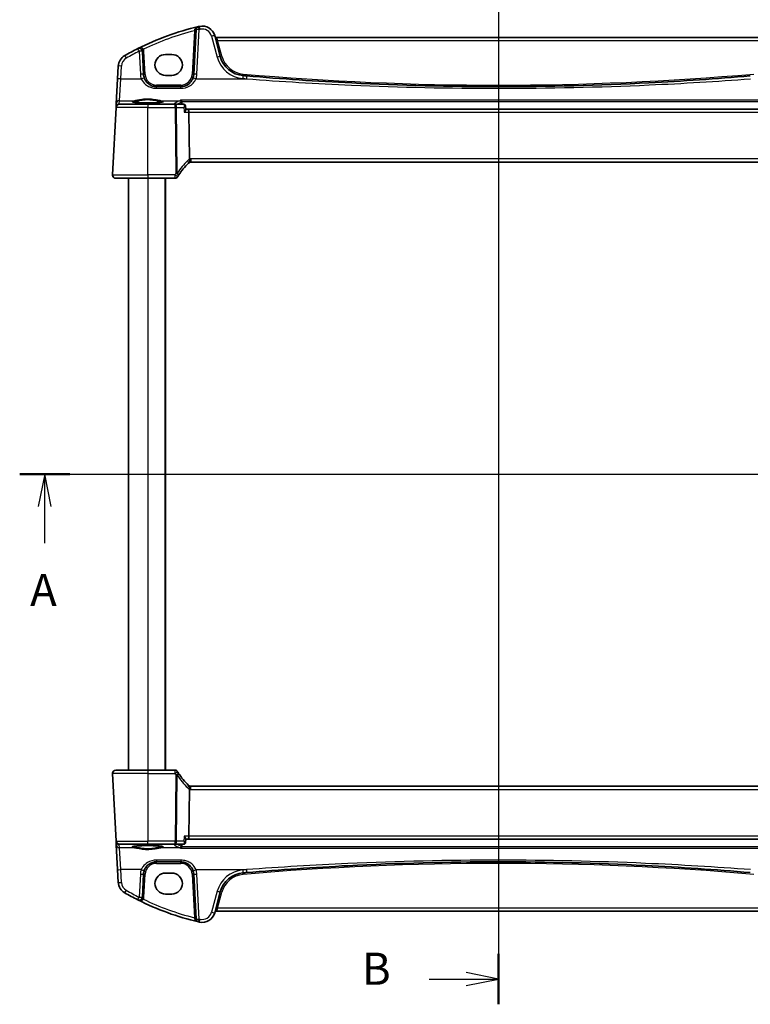
# Model space of a CAD drawing. Units: millimetres. Extents: x 0 to 6296, y 0 to 1124.
# Drawn here: x 1708 to 1935, y 662 to 968 of the extents above; entities that cross this region are included whole.
import ezdxf

# ---------------------------------------------------------------- set-up
doc = ezdxf.new("R2010")
doc.units = ezdxf.units.MM
for name, color, linetype, lineweight in [('Section Line (ISO)', 7, 'Continuous', 25), ('Visible (ISO)', 7, 'Continuous', 35), ('Visible Narrow (ISO)', 7, 'Continuous', 25)]:
    doc.layers.add(name, color=color, linetype=linetype, lineweight=lineweight)
doc.styles.add('Note Text (TK)', font='txt')

# ---------------------------------------------------------------- blocks, each defined once
blk = doc.blocks.new('2dTransSection0')
at = {"layer": 'Section Line (ISO)', "linetype": 'Continuous'}
for p, q in [((145.825, 214.664), (220.381, 214.664)), ((147.769, 214.664), (147.269, 212.164)), ((147.769, 212.164), (147.769, 214.664)), ((148.269, 212.164), (147.769, 214.664)), ((218.437, 214.664), (217.937, 212.164)), ((218.437, 212.164), (218.437, 214.664)), ((218.937, 212.164), (218.437, 214.664)), ((147.769, 209.299), (147.769, 212.164)), ((218.437, 209.299), (218.437, 212.164))]:
    blk.add_line(p, q, dxfattribs=at)
at = {"layer": 'Section Line (ISO)', "linetype": 'Continuous', "lineweight": 50}
for p, q in [((145.825, 214.664), (149.714, 214.664)), ((216.492, 214.664), (220.381, 214.664))]:
    blk.add_line(p, q, dxfattribs=at)
at = {"layer": 'Section Line (ISO)', "char_height": 2.5, "attachment_point": 7, "style": 'Note Text (TK)'}
for insert in [(146.633, 203.634), (217.3, 203.634)]:
    blk.add_mtext('A', dxfattribs=dict(at, insert=insert))
blk = doc.blocks.new('2dTransSection1')
at = {"layer": 'Section Line (ISO)', "linetype": 'Continuous'}
for p, q in [((183.024, 254.43), (183.024, 173.466)), ((177.652, 175.429), (180.524, 175.429)), ((183.024, 175.429), (180.524, 175.929)), ((180.524, 175.429), (183.024, 175.429)), ((180.524, 174.929), (183.024, 175.429))]:
    blk.add_line(p, q, dxfattribs=at)
at = {"layer": 'Section Line (ISO)', "linetype": 'Continuous', "lineweight": 50}
blk.add_line((183.024, 177.392), (183.024, 173.466), dxfattribs=at)
at = {"layer": 'Section Line (ISO)', "insert": (172.413, 174.201), "char_height": 2.5, "attachment_point": 7, "style": 'Note Text (TK)'}
blk.add_mtext('B', dxfattribs=at)

msp = doc.modelspace()

# ---------------------------------------------------------------- linework, layer by layer
at = {"layer": 'Visible (ISO)'}
for p, q in [((1763.1065, 964.8921), (1762.3756, 950.9452)), ((1770.6493, 956.4896), (1768.9017, 963.0117)), ((1944.762, 962.4746), (1769.4293, 962.4746)), ((1746.8012, 950.9452), (1746.425, 958.1226)), ((1755.5956, 957.1545), (1753.5956, 957.1545)), ((1738.9232, 953.5262), (1738.7147, 949.5476)), ((1738.7147, 949.5476), (1738.3097, 941.8208)), ((1753.5956, 950.6545), (1755.5956, 950.6545)), ((1758.381, 947.1545), (1750.7957, 947.1545)), ((1737.1508, 919.7069), (1738.2514, 940.7069)), ((1738.2599, 940.8689), (1738.2514, 940.7069)), ((1738.3097, 941.8208), (1738.2599, 940.8689)), ((1739.25, 941.6545), (1748.0956, 941.6545)), ((1756.5871, 941.6545), (1748.0956, 941.6545)), ((1759.2877, 941.6545), (1756.5871, 941.6545)), ((1759.8268, 941.159), (1759.929, 940.0701)), ((1760.6056, 940.1545), (1759.921, 940.1545)), ((1953.5857, 940.1545), (1760.6056, 940.1545)), ((1761.0213, 924.6607), (1760.8414, 939.2069)), ((1761.4486, 923.6545), (1952.7427, 923.6545)), ((1748.0956, 918.6545), (1738.1494, 918.6545)), ((1742.0956, 918.6545), (1742.0956, 734.6545)), ((1748.0956, 918.6545), (1756.5184, 918.6545)), ((1753.5956, 918.6545), (1753.5956, 734.6545)), ((1738.1494, 734.6545), (1748.0956, 734.6545)), ((1756.5184, 734.6545), (1748.0956, 734.6545)), ((1737.1508, 733.6022), (1738.2514, 712.6022)), ((1760.8414, 714.1022), (1761.0213, 728.6484)), ((1952.7427, 729.6545), (1761.4486, 729.6545)), ((1759.8268, 712.15), (1759.929, 713.239)), ((1738.2514, 712.6022), (1738.2599, 712.4402)), ((1738.2599, 712.4402), (1738.3097, 711.4883)), ((1738.3097, 711.4883), (1738.7147, 703.7615)), ((1748.0956, 711.6545), (1739.25, 711.6545)), ((1748.0956, 711.6545), (1756.5871, 711.6545)), ((1756.5871, 711.6545), (1759.2877, 711.6545)), ((1759.921, 713.1545), (1760.6056, 713.1545)), ((1760.6056, 713.1545), (1953.5857, 713.1545)), ((1750.7957, 706.1545), (1758.381, 706.1545)), ((1738.7147, 703.7615), (1738.9232, 699.7829)), ((1746.425, 695.1865), (1746.8012, 702.3639)), ((1755.5956, 702.6545), (1753.5956, 702.6545)), ((1762.3756, 702.3639), (1763.1065, 688.417)), ((1753.5956, 696.1545), (1755.5956, 696.1545)), ((1768.9017, 690.2974), (1770.6493, 696.8194)), ((1769.4293, 690.8344), (1944.762, 690.8344))]:
    msp.add_line(p, q, dxfattribs=at)
for centre, radius, start, end in [((1783.1863, 883.0357), 85, 103.129741, 116.713062), ((1764.1051, 964.8398), 1, 103.129741, 177), ((1783.1863, 883.0357), 85, 102.947166, 103.129741), ((1765.038, 961.9764), 4, 15, 102.947166), ((1769.4293, 962.9746), 0.5, 195, 270), ((1783.1863, 883.0357), 85, 116.713062, 119.811157), ((1745.4264, 958.0703), 1, 3, 116.713062), ((1742.9177, 953.3168), 4, 119.811157, 177), ((1753.5956, 953.9045), 3.25, 90, 270), ((1755.5956, 953.9045), 3.25, 270, 90), ((1778.3767, 958.5602), 8, 195, 265.045459), ((1750.7957, 951.1545), 4, 183, 199.381169), ((1758.381, 951.1545), 4, 340.618831, 357), ((1857.0956, 1866.6189), 919.4644, 265.045459, 265.1169946), ((1739.25, 940.6545), 1, 90, 177), ((1774.5547, 908.8984), 20, 133.613779, 147.515496), ((1761.4486, 922.6545), 1, 109.335309, 133.613779), ((1761.4486, 922.6545), 1, 90, 109.335309), ((1738.1494, 919.6545), 1, 177, 270), ((1756.5184, 919.6545), 1, 270, 329.189792), ((1774.5547, 908.8984), 20, 147.515496, 149.189792), ((1738.1494, 733.6545), 1, 90, 183), ((1756.5184, 733.6545), 1, 30.810208, 90), ((1774.5547, 744.4107), 20, 210.810208, 212.484504), ((1774.5547, 744.4107), 20, 212.484504, 226.386221), ((1761.4486, 730.6545), 1, 226.386221, 250.664691), ((1761.4486, 730.6545), 1, 250.664691, 270), ((1739.25, 712.6545), 1, 183, 270), ((1750.7957, 702.1545), 4, 160.618831, 177), ((1753.5956, 699.4045), 3.25, 90, 270), ((1755.5956, 699.4045), 3.25, 270, 90), ((1758.381, 702.1545), 4, 3, 19.381169), ((1778.3767, 694.7489), 8, 94.954541, 165), ((1857.0956, -213.3098), 919.4644, 94.8830054, 94.954541), ((1742.9177, 699.9922), 4, 183, 240.188843), ((1783.1863, 770.2734), 85, 240.188843, 243.286938), ((1745.4264, 695.2388), 1, 243.286938, 357), ((1783.1863, 770.2734), 85, 243.286938, 256.870259), ((1765.038, 691.3327), 4, 257.052834, 345), ((1769.4293, 690.3344), 0.5, 90, 165), ((1764.1051, 688.4693), 1, 183, 256.870259), ((1783.1863, 770.2734), 85, 256.870259, 257.052834)]:
    msp.add_arc(centre, radius, start, end, dxfattribs=at)
for centre, major_axis, start_param, end_param in [((1760.6056, 939.1545), (0, -1), 1.6231562, 3.14159265), ((1760.6056, 714.1545), (0, 1), 3.14159265, 4.6600291)]:
    msp.add_ellipse(centre, major_axis=major_axis, ratio=0.23606798, start_param=start_param, end_param=end_param, dxfattribs=at)
for points, knots in [([(1750.7957, 947.1545), (1750.5641, 947.1545), (1750.3325, 947.1748), (1749.7419, 947.2782), (1749.3903, 947.392), (1748.7061, 947.7208), (1748.3777, 947.9439), (1747.6131, 948.6471), (1747.2415, 949.2042), (1747.0224, 949.8271)], [0, 0, 0, 0, 0.08683566, 0.08683566, 0.225772717, 0.225772717, 0.37724829, 0.37724829, 0.625710915, 0.625710915, 0.625710915, 0.625710915]), ([(1762.1544, 949.8271), (1762.0435, 949.5119), (1761.8934, 949.2124), (1761.4185, 948.499), (1761.043, 948.1235), (1759.9636, 947.3998), (1759.1777, 947.1545), (1758.381, 947.1545)], [-0.625715197, -0.625715197, -0.625715197, -0.625715197, -0.499965204, -0.499965204, -0.298765216, -0.298765216, 0, 0, 0, 0]), ([(1935.3617, 950.4917), (1924.8674, 949.5951), (1914.359, 948.879), (1888.2744, 947.5511), (1872.6855, 947.1545), (1841.8872, 947.1545), (1826.6801, 947.532), (1800.5941, 948.8273), (1789.7043, 949.5626), (1778.8296, 950.4917)], [-15.69076487, -15.69076487, -15.69076487, -15.69076487, -12.52747027, -12.52747027, -7.84538243, -7.84538243, -3.27795904, -3.27795904, 0, 0, 0, 0]), ([(1758.2772, 942.9537), (1758.2781, 942.9535), (1758.2789, 942.9532), (1758.3314, 942.9379), (1758.3834, 942.9116), (1758.4814, 942.8376), (1758.528, 942.7896), (1758.5991, 942.6855), (1758.6261, 942.6339), (1758.654, 942.5559), (1758.6606, 942.534), (1758.6661, 942.5118)], [-0.0003990731, -0.0003990731, -0.0003990731, -0.0003990731, 0, 0, 0.0241325491, 0.0241325491, 0.0481654733, 0.0481654733, 0.0667497236, 0.0667497236, 0.0737508182, 0.0737508182, 0.0737508182, 0.0737508182]), ([(1752.8482, 942.441), (1752.8482, 942.441), (1752.8448, 942.4383), (1752.8258, 942.4287), (1752.8027, 942.4191), (1752.7286, 942.395), (1752.6703, 942.3795), (1752.516, 942.3463), (1752.4152, 942.3283), (1752.1755, 942.2925), (1752.0347, 942.2747), (1751.7191, 942.2408), (1751.5436, 942.2247), (1751.1637, 942.1949), (1750.9591, 942.1812), (1750.5267, 942.1568), (1750.2989, 942.1461), (1749.8262, 942.1279), (1749.5814, 942.1204), (1749.081, 942.109), (1748.8255, 942.105), (1748.3104, 942.1006), (1748.0509, 942.1002), (1747.5344, 942.103), (1747.2774, 942.1062), (1746.7726, 942.1162), (1746.5247, 942.1229), (1746.0446, 942.1396), (1745.8123, 942.1497), (1745.3693, 942.1728), (1745.1586, 942.1859), (1744.7646, 942.2148), (1744.5812, 942.2305), (1744.2472, 942.2642), (1744.0964, 942.282), (1743.8329, 942.3189), (1743.7195, 942.338), (1743.5368, 942.3753), (1743.4653, 942.3938), (1743.3739, 942.4242), (1743.3471, 942.4379), (1743.3431, 942.4405), (1743.3429, 942.4406), (1743.343, 942.4406)], [-1.44471373, -1.44471373, -1.44471373, -1.44471373, -1.39812214, -1.39812214, -1.30887628, -1.30887628, -1.18560042, -1.18560042, -1.04099357, -1.04099357, -0.88759303, -0.88759303, -0.73088423, -0.73088423, -0.57287292, -0.57287292, -0.41433576, -0.41433576, -0.25559588, -0.25559588, -0.09678834, -0.09678834, 0.06203611, 0.06203611, 0.22086159, 0.22086159, 0.37967537, 0.37967537, 0.53843759, 0.53843759, 0.69703739, 0.69703739, 0.85520502, 0.85520502, 1.01228947, 1.01228947, 1.16658426, 1.16658426, 1.31296571, 1.31296571, 1.43510331, 1.43510331, 1.44471373, 1.44471373, 1.44471373, 1.44471373]), ([(1759.5455, 941.589), (1759.5322, 941.5962), (1759.5181, 941.6031), (1759.4881, 941.6161), (1759.4723, 941.6222), (1759.439, 941.6331), (1759.4215, 941.6379), (1759.3852, 941.6459), (1759.3663, 941.6491), (1759.3276, 941.6534), (1759.3077, 941.6545), (1759.2877, 941.6545)], [0, 0, 0, 0, 0.00152400709, 0.00152400709, 0.00304801418, 0.00304801418, 0.00457202127, 0.00457202127, 0.00609602837, 0.00609602837, 0.00762003546, 0.00762003546, 0.00762003546, 0.00762003546]), ([(1759.4571, 939.2069), (1759.4583, 939.2084), (1759.4595, 939.2098), (1759.5403, 939.3106), (1759.6137, 939.4094), (1759.7395, 939.5958), (1759.7932, 939.6844), (1759.882, 939.8575), (1759.9147, 939.9411), (1759.9295, 940.0308), (1759.9307, 940.0517), (1759.929, 940.0701)], [-0.165481463, -0.165481463, -0.165481463, -0.165481463, -0.164877719, -0.164877719, -0.124593016, -0.124593016, -0.085881392, -0.085881392, -0.042656207, -0.042656207, -0.027756855, -0.027756855, -0.027756855, -0.027756855]), ([(1759.8268, 941.159), (1759.8245, 941.1834), (1759.8205, 941.2099), (1759.8068, 941.2672), (1759.797, 941.298), (1759.7691, 941.3621), (1759.7509, 941.3954), (1759.705, 941.4601), (1759.6772, 941.4913), (1759.6149, 941.5464), (1759.5804, 941.5702), (1759.5455, 941.589)], [-0.0137473808, -0.0137473808, -0.0137473808, -0.0137473808, -0.0109979047, -0.0109979047, -0.0082484285, -0.0082484285, -0.0054989523, -0.0054989523, -0.0027494762, -0.0027494762, 0, 0, 0, 0]), ([(1761.1175, 923.5981), (1761.1178, 923.5983), (1761.1182, 923.5984), (1761.1317, 923.6034), (1761.1431, 923.6134), (1761.1616, 923.6429), (1761.1688, 923.6621), (1761.1841, 923.7317), (1761.1869, 923.7938), (1761.1762, 923.955), (1761.1615, 924.055), (1761.1144, 924.2769), (1761.0827, 924.396), (1761.0443, 924.5168)], [-0.148955306, -0.148955306, -0.148955306, -0.148955306, -0.148490132, -0.148490132, -0.129698682, -0.129698682, -0.111456036, -0.111456036, -0.076487233, -0.076487233, -0.038196608, -0.038196608, 0, 0, 0, 0]), ([(1737.5131, 918.8831), (1737.5127, 918.8834), (1737.5124, 918.8837), (1737.5097, 918.8859), (1737.5074, 918.8878), (1737.5022, 918.8922), (1737.5001, 918.8941), (1737.4921, 918.9009), (1737.4863, 918.906), (1737.4689, 918.9216), (1737.4577, 918.9323), (1737.4248, 918.9647), (1737.404, 918.9872), (1737.36, 919.0395), (1737.3369, 919.07), (1737.2993, 919.127), (1737.2839, 919.1525), (1737.2557, 919.2047), (1737.2426, 919.2318), (1737.2074, 919.3134), (1737.1898, 919.3677), (1737.1653, 919.4703), (1737.1574, 919.519), (1737.1492, 919.6138), (1737.1484, 919.6608), (1737.1508, 919.7069)], [0, 0, 0, 0, 0.000251863, 0.000251863, 0.001780049, 0.001780049, 0.002773332, 0.002773332, 0.00542069, 0.00542069, 0.010714162, 0.010714162, 0.021224241, 0.021224241, 0.03384007, 0.03384007, 0.042966356, 0.042966356, 0.051804509, 0.051804509, 0.06998137, 0.06998137, 0.086148483, 0.086148483, 0.101137192, 0.101137192, 0.101137192, 0.101137192]), ([(1737.1508, 733.6022), (1737.1484, 733.6487), (1737.1492, 733.6961), (1737.1584, 733.8003), (1737.1685, 733.8577), (1737.1909, 733.941), (1737.199, 733.967), (1737.2152, 734.0122), (1737.2229, 734.0316), (1737.2454, 734.0839), (1737.2621, 734.1174), (1737.2939, 734.1734), (1737.3091, 734.1975), (1737.3497, 734.2567), (1737.3761, 734.29), (1737.4386, 734.3598), (1737.4743, 734.394), (1737.5131, 734.426)], [0, 0, 0, 0, 0.015345593, 0.015345593, 0.034731566, 0.034731566, 0.043533338, 0.043533338, 0.049962375, 0.049962375, 0.060814616, 0.060814616, 0.069754086, 0.069754086, 0.084171808, 0.084171808, 0.102053194, 0.102053194, 0.102053194, 0.102053194]), ([(1761.1175, 729.7109), (1761.1178, 729.7108), (1761.1182, 729.7107), (1761.144, 729.7011), (1761.1626, 729.6728), (1761.1841, 729.58), (1761.187, 729.5162), (1761.176, 729.3529), (1761.1614, 729.2536), (1761.1145, 729.0326), (1761.0827, 728.9133), (1761.0443, 728.7922)], [-0.148988957, -0.148988957, -0.148988957, -0.148988957, -0.148518972, -0.148518972, -0.112279227, -0.112279227, -0.076223484, -0.076223484, -0.038260782, -0.038260782, 0, 0, 0, 0]), ([(1759.4571, 714.1022), (1759.4583, 714.1007), (1759.4595, 714.0992), (1759.5567, 713.9781), (1759.6437, 713.8589), (1759.785, 713.6398), (1759.8418, 713.5378), (1759.9121, 713.3715), (1759.9308, 713.3035), (1759.9296, 713.2475), (1759.9294, 713.2432), (1759.929, 713.239)], [-0.00060846, -0.00060846, -0.00060846, -0.00060846, 0, 0, 0.048939808, 0.048939808, 0.095201669, 0.095201669, 0.134797611, 0.134797611, 0.138206209, 0.138206209, 0.138206209, 0.138206209]), ([(1743.3431, 710.8681), (1743.3431, 710.8681), (1743.3465, 710.8708), (1743.3655, 710.8803), (1743.3886, 710.8899), (1743.4627, 710.9141), (1743.521, 710.9295), (1743.6753, 710.9628), (1743.7761, 710.9808), (1744.0158, 711.0166), (1744.1566, 711.0344), (1744.4722, 711.0683), (1744.6477, 711.0844), (1745.0276, 711.1142), (1745.2322, 711.1279), (1745.6646, 711.1523), (1745.8924, 711.163), (1746.365, 711.1812), (1746.6099, 711.1887), (1747.1103, 711.2001), (1747.3658, 711.2041), (1747.8809, 711.2085), (1748.1404, 711.2088), (1748.6569, 711.206), (1748.9139, 711.2028), (1749.4187, 711.1929), (1749.6665, 711.1862), (1750.1467, 711.1694), (1750.379, 711.1594), (1750.822, 711.1362), (1751.0327, 711.1231), (1751.4267, 711.0943), (1751.6101, 711.0785), (1751.9441, 711.0449), (1752.0949, 711.0271), (1752.3584, 710.9902), (1752.4718, 710.9711), (1752.6545, 710.9338), (1752.726, 710.9152), (1752.8174, 710.8849), (1752.8441, 710.8712), (1752.8482, 710.8686), (1752.8484, 710.8685), (1752.8483, 710.8684)], [-1.44471373, -1.44471373, -1.44471373, -1.44471373, -1.39812214, -1.39812214, -1.30887628, -1.30887628, -1.18560042, -1.18560042, -1.04099357, -1.04099357, -0.88759303, -0.88759303, -0.73088423, -0.73088423, -0.57287292, -0.57287292, -0.41433576, -0.41433576, -0.25559588, -0.25559588, -0.09678834, -0.09678834, 0.06203611, 0.06203611, 0.22086159, 0.22086159, 0.37967537, 0.37967537, 0.53843759, 0.53843759, 0.69703739, 0.69703739, 0.85520502, 0.85520502, 1.01228947, 1.01228947, 1.16658426, 1.16658426, 1.31296571, 1.31296571, 1.43510331, 1.43510331, 1.44471373, 1.44471373, 1.44471373, 1.44471373]), ([(1758.2772, 710.3554), (1758.2781, 710.3556), (1758.2789, 710.3559), (1758.3233, 710.3688), (1758.3669, 710.3895), (1758.4495, 710.4451), (1758.4888, 710.4798), (1758.5621, 710.5651), (1758.5959, 710.6164), (1758.6408, 710.7131), (1758.6555, 710.7543), (1758.6661, 710.7973)], [-0.0823151249, -0.0823151249, -0.0823151249, -0.0823151249, -0.0819187454, -0.0819187454, -0.0617447323, -0.0617447323, -0.0422375905, -0.0422375905, -0.0220705067, -0.0220705067, -0.0086915677, -0.0086915677, -0.0086915677, -0.0086915677]), ([(1759.2877, 711.6545), (1759.3077, 711.6545), (1759.3276, 711.6557), (1759.3663, 711.66), (1759.3852, 711.6631), (1759.4215, 711.6711), (1759.439, 711.676), (1759.4723, 711.6869), (1759.4881, 711.693), (1759.5181, 711.706), (1759.5322, 711.7129), (1759.5455, 711.7201)], [0, 0, 0, 0, 0.00152400709, 0.00152400709, 0.00304801418, 0.00304801418, 0.00457202127, 0.00457202127, 0.00609602836, 0.00609602836, 0.00762003546, 0.00762003546, 0.00762003546, 0.00762003546]), ([(1759.5455, 711.7201), (1759.5804, 711.7389), (1759.6149, 711.7627), (1759.6772, 711.8178), (1759.705, 711.849), (1759.7509, 711.9137), (1759.7691, 711.947), (1759.797, 712.0111), (1759.8068, 712.0419), (1759.8205, 712.0992), (1759.8245, 712.1257), (1759.8268, 712.15)], [-0.0823710027, -0.0823710027, -0.0823710027, -0.0823710027, -0.0796215265, -0.0796215265, -0.0768720503, -0.0768720503, -0.0741225742, -0.0741225742, -0.071373098, -0.071373098, -0.0686236218, -0.0686236218, -0.0686236218, -0.0686236218]), ([(1747.0224, 703.4819), (1747.1333, 703.7972), (1747.2833, 704.0967), (1747.7582, 704.8101), (1748.1337, 705.1856), (1749.2131, 705.9093), (1749.999, 706.1545), (1750.7957, 706.1545)], [-0.625715197, -0.625715197, -0.625715197, -0.625715197, -0.499965204, -0.499965204, -0.298765216, -0.298765216, 0, 0, 0, 0]), ([(1758.381, 706.1545), (1758.6126, 706.1545), (1758.8442, 706.1343), (1759.4348, 706.0308), (1759.7864, 705.9171), (1760.4706, 705.5882), (1760.799, 705.3652), (1761.5636, 704.662), (1761.9352, 704.1048), (1762.1544, 703.4819)], [0, 0, 0, 0, 0.08683566, 0.08683566, 0.225772717, 0.225772717, 0.37724829, 0.37724829, 0.625710915, 0.625710915, 0.625710915, 0.625710915]), ([(1778.8296, 702.8174), (1789.3239, 703.714), (1799.8323, 704.4301), (1825.9169, 705.7579), (1841.5058, 706.1545), (1872.3041, 706.1545), (1887.5112, 705.7771), (1913.5972, 704.4818), (1924.487, 703.7465), (1935.3617, 702.8174)], [-15.69076487, -15.69076487, -15.69076487, -15.69076487, -12.52747027, -12.52747027, -7.84538243, -7.84538243, -3.27795904, -3.27795904, 0, 0, 0, 0])]:
    msp.add_open_spline(points, degree=3, knots=knots, dxfattribs=at)
for points, degree in [([(1758.6797, 942.425), (1758.6777, 942.4544), (1758.6732, 942.4834), (1758.6661, 942.5118)], 3), ([(1758.6797, 942.425), (1758.7066, 942.0397), (1758.7335, 941.6545)], 2), ([(1761.0213, 924.6607), (1761.0219, 924.6116), (1761.0295, 924.5635), (1761.0443, 924.5168)], 3), ([(1761.0443, 728.7922), (1761.0296, 728.7458), (1761.0219, 728.6977), (1761.0213, 728.6484)], 3), ([(1758.6661, 710.7973), (1758.6732, 710.8257), (1758.6777, 710.8547), (1758.6797, 710.884)], 3), ([(1758.7335, 711.6545), (1758.7066, 711.2694), (1758.6797, 710.884)], 2)]:
    msp.add_open_spline(points, degree=degree, dxfattribs=at)
at = {"layer": 'Visible Narrow (ISO)'}
for p, q in [((1762.5878, 964.5233), (1761.8762, 950.9452)), ((1763.3742, 950.98), (1764.1051, 964.9269)), ((1767.9358, 962.84), (1769.6834, 956.318)), ((1769.4293, 962.4746), (1769.8102, 961.527)), ((1769.8102, 961.527), (1944.3811, 961.527)), ((1771.1323, 956.5929), (1769.8102, 961.527)), ((1745.4264, 958.1574), (1745.8025, 950.98)), ((1747.3005, 950.9452), (1746.9243, 958.1226)), ((1739.7133, 949.5824), (1739.9218, 953.561)), ((1739.3084, 942.7646), (1739.7133, 949.5824)), ((1739.7133, 949.5824), (1746.079, 949.5824)), ((1763.0977, 949.5824), (1778.7444, 949.5824)), ((1750.7957, 947.6284), (1750.7957, 947.1545)), ((1758.381, 947.6284), (1750.7957, 947.6284)), ((1750.7957, 946.6347), (1750.7957, 947.1545)), ((1750.7957, 946.6347), (1758.381, 946.6347)), ((1758.381, 947.6284), (1758.381, 947.1545)), ((1758.381, 946.6347), (1758.381, 947.1545)), ((1955.9141, 942.9537), (1758.2772, 942.9537)), ((1748.0956, 940.7069), (1738.2514, 940.7069)), ((1739.2585, 941.8128), (1739.3084, 942.7646)), ((1740.5088, 941.7027), (1739.2585, 941.8128)), ((1739.3084, 942.7646), (1743.9944, 942.7646)), ((1756.2134, 941.7027), (1740.5088, 941.7027)), ((1740.5088, 941.7027), (1740.5088, 941.6545)), ((1748.0956, 941.6545), (1748.0956, 940.7069)), ((1748.0956, 919.7069), (1748.0956, 940.7069)), ((1748.0956, 940.7069), (1756.5871, 940.7069)), ((1752.1969, 942.7646), (1758.0208, 942.7646)), ((1756.2134, 941.6545), (1756.2134, 941.7027)), ((1756.5871, 940.7069), (1756.5871, 941.6545)), ((1756.5871, 940.7069), (1756.8404, 920.2293)), ((1757.287, 920.2293), (1757.0337, 940.7069)), ((1757.0337, 940.7069), (1759.3163, 940.7069)), ((1758.6661, 942.5118), (1955.5252, 942.5118)), ((1759.4571, 939.2069), (1760.8414, 939.2069)), ((1760.8414, 939.2069), (1953.3499, 939.2069)), ((1761.4486, 924.7069), (1761.4486, 923.6545)), ((1952.7427, 924.7069), (1761.4486, 924.7069)), ((1737.1508, 919.7069), (1748.0956, 919.7069)), ((1748.0956, 919.7069), (1748.0956, 918.6545)), ((1756.5184, 919.7069), (1748.0956, 919.7069)), ((1748.0956, 918.6545), (1748.0956, 734.6545)), ((1753.3956, 918.6545), (1753.3956, 734.6545)), ((1756.5184, 919.7069), (1756.5184, 918.6545)), ((1748.0956, 734.6545), (1748.0956, 733.6022)), ((1756.5184, 734.6545), (1756.5184, 733.6022)), ((1748.0956, 733.6022), (1737.1508, 733.6022)), ((1748.0956, 733.6022), (1756.5184, 733.6022)), ((1748.0956, 733.6022), (1748.0956, 712.6022)), ((1756.8404, 733.0798), (1756.5871, 712.6022)), ((1757.0337, 712.6022), (1757.287, 733.0798)), ((1761.4486, 728.6022), (1761.4486, 729.6545)), ((1761.4486, 728.6022), (1952.7427, 728.6022)), ((1760.8414, 714.1022), (1759.4571, 714.1022)), ((1953.3499, 714.1022), (1760.8414, 714.1022)), ((1738.2514, 712.6022), (1748.0956, 712.6022)), ((1739.2585, 711.4963), (1740.5088, 711.6064)), ((1739.3084, 710.5444), (1739.2585, 711.4963)), ((1739.7133, 703.7266), (1739.3084, 710.5444)), ((1743.9944, 710.5444), (1739.3084, 710.5444)), ((1740.5088, 711.6064), (1740.5088, 711.6545)), ((1740.5088, 711.6064), (1756.2134, 711.6064)), ((1756.5871, 712.6022), (1748.0956, 712.6022)), ((1748.0956, 711.6545), (1748.0956, 712.6022)), ((1758.0208, 710.5444), (1752.1969, 710.5444)), ((1756.2134, 711.6064), (1756.2134, 711.6545)), ((1756.5871, 711.6545), (1756.5871, 712.6022)), ((1759.3163, 712.6022), (1757.0337, 712.6022)), ((1758.2772, 710.3554), (1955.9141, 710.3554)), ((1955.5252, 710.7973), (1758.6661, 710.7973)), ((1750.7957, 706.6744), (1750.7957, 706.1545)), ((1758.381, 706.6744), (1750.7957, 706.6744)), ((1750.7957, 705.6807), (1750.7957, 706.1545)), ((1750.7957, 705.6807), (1758.381, 705.6807)), ((1758.381, 706.6744), (1758.381, 706.1545)), ((1758.381, 705.6807), (1758.381, 706.1545)), ((1739.9218, 699.7481), (1739.7133, 703.7266)), ((1746.079, 703.7266), (1739.7133, 703.7266)), ((1745.8025, 702.3291), (1745.4264, 695.1516)), ((1746.9243, 695.1865), (1747.3005, 702.3639)), ((1761.8762, 702.3639), (1762.5878, 688.7858)), ((1763.0977, 703.7266), (1778.7444, 703.7266)), ((1764.1051, 688.3822), (1763.3742, 702.3291)), ((1769.6834, 696.9911), (1767.9358, 690.469)), ((1769.8102, 691.7821), (1771.1323, 696.7162)), ((1769.8102, 691.7821), (1769.4293, 690.8344)), ((1944.3811, 691.7821), (1769.8102, 691.7821))]:
    msp.add_line(p, q, dxfattribs=at)
for centre, radius, start, end in [((1783.1863, 883.088), 84, 104.194813, 115.714692), ((1783.1863, 883.1228), 84, 102.947166, 103.129741), ((1765.038, 962.0636), 3, 15, 102.947166), ((1783.1863, 883.1228), 84, 116.713062, 119.811157), ((1745.4264, 958.0441), 1.5, 3, 28.905091), ((1742.9177, 953.404), 3, 119.811157, 177), ((1778.3767, 958.6474), 9, 195, 265.045459), ((1778.3767, 958.534), 7.5, 195, 265.045459), ((1750.7957, 951.2417), 5, 183, 199.381169), ((1750.7957, 951.1284), 3.5, 183, 270), ((1758.381, 951.1284), 3.5, 270, 357), ((1758.381, 951.2417), 5, 340.618831, 357), ((1857.0956, 1866.7061), 920.4644, 265.045459, 265.1169946), ((1857.0956, 1866.5928), 918.9644, 265.045459, 274.954541), ((1761.8952, 922.7069), 2, 115.179255, 133.613779), ((1761.4486, 922.7069), 2, 90, 102.335511), ((1775.0013, 908.9508), 21, 133.613779, 147.515496), ((1774.5547, 908.9508), 21, 147.515496, 149.189792), ((1774.5547, 744.3583), 21, 210.810208, 212.484504), ((1775.0013, 744.3583), 21, 212.484504, 226.386221), ((1761.8952, 730.6022), 2, 226.386221, 244.820745), ((1761.4486, 730.6022), 2, 257.664489, 270), ((1750.7957, 702.1807), 3.5, 90, 177), ((1758.381, 702.1807), 3.5, 3, 90), ((1857.0956, -213.2837), 918.9644, 85.045459, 94.954541), ((1750.7957, 702.0674), 5, 160.618831, 177), ((1758.381, 702.0674), 5, 3, 19.381169), ((1778.3767, 694.6617), 9, 94.954541, 165), ((1778.3767, 694.7751), 7.5, 94.954541, 165), ((1857.0956, -213.397), 920.4644, 94.8830054, 94.954541), ((1742.9177, 699.9051), 3, 183, 240.188843), ((1783.1863, 770.1862), 84, 240.188843, 243.286938), ((1745.4264, 695.265), 1.5, 331.094909, 357), ((1783.1863, 770.2211), 84, 244.285308, 255.805187), ((1765.038, 691.2455), 3, 257.052834, 345), ((1783.1863, 770.1862), 84, 256.870259, 257.052834)]:
    msp.add_arc(centre, radius, start, end, dxfattribs=at)
for centre, major_axis, ratio, start_param, end_param in [((1762.5878, 964.5495), (0.4993, -0.0262), 0.05226443, 4.71512804, 6.28318531), ((1762.6072, 964.9183), (0.4993, -0.0262), 0.27767359, 4.78493988, 6.28318531), ((1764.1051, 964.8398), (-0.9986, 0.0523), 0.0870372, 4.71695038, 6.28318531), ((1764.1051, 964.8398), (-0.2272, 0.9739), 0.01986973, 4.79736856, 6.28318531), ((1764.3659, 964.9002), (-0.2241, 0.9746), 0.01959829, 4.79743144, 6.28318531), ((1767.9358, 962.7529), (0.9659, 0.2588), 0.08420741, 0, 1.54823685), ((1769.8102, 961.5531), (-0.483, -0.1294), 0.05055729, 0, 1.55725037), ((1745.4264, 958.0703), (-0.4495, 0.8933), 0.03929776, 4.79032136, 6.28318531), ((1745.4264, 958.0703), (0.9986, 0.0523), 0.0870372, 0, 1.56623493), ((1746.7395, 958.7953), (-0.4377, -0.2417), 0.04583069, 0, 1.54549651), ((1746.9243, 958.1488), (-0.4993, -0.0262), 0.05226443, 0, 1.56805727), ((1741.4263, 955.9199), (-0.4971, 0.8677), 0.04345329, 4.78808355, 6.28318531), ((1769.6834, 956.2308), (0.9659, 0.2588), 0.08420741, 0, 1.54823685), ((1771.1323, 956.6191), (-0.483, -0.1294), 0.05055729, 0, 1.55725037), ((1739.9218, 953.4739), (-0.9986, 0.0523), 0.0870372, 4.71695038, 6.28318531), ((1739.7133, 949.4953), (-0.9986, 0.0523), 0.0870372, 4.71695038, 6.28318531), ((1745.8025, 950.8929), (0.9986, 0.0523), 0.0870372, 0, 1.56623493), ((1746.079, 949.4953), (0.9433, 0.3319), 0.08225119, 0, 1.54186956), ((1747.3005, 950.9714), (-0.4993, -0.0262), 0.05226443, 0, 1.56805727), ((1761.8762, 950.9714), (0.4993, -0.0262), 0.05226443, 4.71512804, 6.28318531), ((1763.0977, 949.4953), (-0.9433, 0.3319), 0.08225119, 4.74131574, 6.28318531), ((1763.3742, 950.8929), (-0.9986, 0.0523), 0.0870372, 4.71695038, 6.28318531), ((1777.5994, 949.5938), (0.0864, 0.9963), 0.00755577, 0.00000001, 1.48385676), ((1777.729, 951.0882), (-0.0432, -0.4981), 0.00452617, 0.00000003, 1.51863228), ((1778.7444, 949.4953), (0.0851, 0.9964), 0.00744695, 0.00000001, 1.4838474), ((1739.2585, 940.8166), (-0.9986, 0.0523), 0.99618431, 4.76454943, 6.28318531), ((1739.2585, 940.8166), (-0.9986, 0.0523), 0.02167317, 6.11655018, 6.28318531), ((1739.3084, 941.7685), (-0.9986, 0.0523), 0.99618431, 4.76454943, 6.28318531), ((1739.2585, 940.8166), (0.0877, 0.9961), 0.70804064, 0.12373555, 0.80210182), ((1740.5961, 940.6988), (-0.9994, 0.3893), 0.92642428, 5.14090963, 5.42275803), ((1748.0956, 942.5292), (4.9053, 0), 0.08748907, 2.56090587, 6.86387209), ((1743.9944, 942.5654), (-0.0264, 0.1982), 0.83385938, 4.63665942, 6.12462429), ((1752.1969, 942.5654), (0.0264, 0.1982), 0.83385938, 0.15856102, 1.64652589), ((1857.0956, 940.9311), (-101.267, 0), 0.08749123, 6.07473683, 6.19599444), ((1756.2134, 941.2046), (-0.3537, 0.3534), 0.99243924, 5.05781497, 5.49354227), ((1756.5871, 940.6545), (0, 1), 0.4472136, 4.76474886, 6.28318531), ((1756.5871, 940.6545), (0.9999, 0.0124), 0.05233196, 1.1071483, 1.57014889), ((1758.0208, 942.2666), (0.1911, -0.462), 0.97479002, 1.27511946, 2.74029274), ((1759.3081, 941.149), (0.2374, 0.4401), 0.95115446, 0, 0.44653721), ((1760.069, 924.1026), (0.6898, -0.724), 0.37332568, 0, 1.2972259), ((1756.5184, 919.6545), (0.8589, -0.5122), 0.04496587, 0, 1.5976058), ((1756.8404, 920.1769), (-0.9999, -0.0124), 0.05233196, 4.24874095, 4.71174154), ((1756.8404, 920.1769), (0.8435, -0.5371), 0.04416475, 0, 1.59890818), ((1756.8404, 920.1769), (0.8435, -0.5371), 0.30301314, 0, 1.21470232), ((1756.5184, 733.6545), (0.8589, 0.5122), 0.04496587, 4.68557951, 6.28318531), ((1756.8404, 733.1322), (0.8435, 0.5371), 0.04416475, 4.68427713, 6.28318531), ((1756.8404, 733.1322), (0.9999, -0.0124), 0.05233196, 4.71303642, 5.17603701), ((1756.8404, 733.1322), (0.8435, 0.5371), 0.30301314, 5.06848299, 6.28318531), ((1760.069, 729.2065), (0.6898, 0.724), 0.37332568, 4.9859594, 6.28318531), ((1739.2585, 712.4925), (-0.9986, -0.0523), 0.99618431, 0, 1.51863588), ((1739.2585, 712.4925), (-0.9986, -0.0523), 0.02167317, 0, 0.16663513), ((1739.3084, 711.5406), (-0.9986, -0.0523), 0.99618431, 0, 1.51863588), ((1739.2585, 712.4925), (0.0877, -0.9961), 0.70804064, 5.48108348, 6.15944976), ((1740.5961, 712.6103), (-0.9994, -0.3893), 0.92642428, 0.86042728, 1.14227568), ((1748.0956, 710.7799), (-4.9053, 0), 0.08748907, 2.56090587, 6.86387209), ((1743.9944, 710.7437), (-0.0264, -0.1982), 0.83385938, 0.15856102, 1.64652589), ((1752.1969, 710.7437), (0.0264, -0.1982), 0.83385938, 4.63665942, 6.12462429), ((1756.2134, 712.1045), (0.3537, 0.3534), 0.99243924, 3.93123569, 4.36696299), ((1857.0956, 712.3779), (101.267, 0), 0.08749123, 3.22878352, 3.35004113), ((1756.5871, 712.6545), (-0.9999, 0.0124), 0.05233196, 1.57144377, 2.03444435), ((1756.5871, 712.6545), (0, -1), 0.4472136, 0, 1.51843645), ((1758.0208, 711.0425), (-0.1911, -0.462), 0.97479002, 0.40129992, 1.86647319), ((1759.3081, 712.1601), (0.2374, -0.4401), 0.95115446, 5.8366481, 6.28318531), ((1739.7133, 703.8138), (-0.9986, -0.0523), 0.0870372, 0, 1.56623493), ((1745.8025, 702.4162), (0.9986, -0.0523), 0.0870372, 4.71695038, 6.28318531), ((1746.079, 703.8138), (0.9433, -0.3319), 0.08225119, 4.74131574, 6.28318531), ((1747.3005, 702.3377), (-0.4993, 0.0262), 0.05226443, 4.71512804, 6.28318531), ((1761.8762, 702.3377), (0.4993, 0.0262), 0.05226443, 0, 1.56805727), ((1763.0977, 703.8138), (-0.9433, -0.3319), 0.08225119, 0, 1.54186956), ((1763.3742, 702.4162), (-0.9986, -0.0523), 0.0870372, 0, 1.56623493), ((1777.5994, 703.7153), (0.0864, -0.9963), 0.00755577, 4.79932855, 6.28318532), ((1777.729, 702.2209), (-0.0432, 0.4981), 0.00452617, 4.76455305, 6.28318534), ((1778.7444, 703.8138), (0.0851, -0.9964), 0.00744695, 4.79933792, 6.28318532), ((1739.9218, 699.8352), (-0.9986, -0.0523), 0.0870372, 0, 1.56623493), ((1741.4263, 697.3892), (-0.4971, -0.8677), 0.04345329, 0, 1.49510176), ((1745.4264, 695.2388), (-0.4495, -0.8933), 0.03929776, 0, 1.49286395), ((1745.4264, 695.2388), (0.9986, -0.0523), 0.0870372, 4.71695038, 6.28318531), ((1746.9243, 695.1603), (-0.4993, 0.0262), 0.05226443, 4.71512804, 6.28318531), ((1769.6834, 697.0783), (0.9659, -0.2588), 0.08420741, 4.73494846, 6.28318531), ((1771.1323, 696.69), (-0.483, 0.1294), 0.05055729, 4.72593494, 6.28318531), ((1746.7395, 694.5138), (-0.4377, 0.2417), 0.04583069, 4.7376888, 6.28318531), ((1769.8102, 691.7559), (-0.483, 0.1294), 0.05055729, 4.72593494, 6.28318531), ((1762.5878, 688.7596), (0.4993, 0.0262), 0.05226443, 0, 1.56805727), ((1767.9358, 690.5562), (0.9659, -0.2588), 0.08420741, 4.73494846, 6.28318531), ((1762.6072, 688.3908), (0.4993, 0.0262), 0.27767359, 0, 1.49824543), ((1764.1051, 688.4693), (-0.9986, -0.0523), 0.0870372, 0, 1.56623493), ((1764.1051, 688.4693), (-0.2272, -0.9739), 0.01986973, 0, 1.48581675), ((1764.3659, 688.4089), (-0.2241, -0.9746), 0.01959829, 0, 1.48575387)]:
    msp.add_ellipse(centre, major_axis=major_axis, ratio=ratio, start_param=start_param, end_param=end_param, dxfattribs=at)
for points, knots in [([(1762.6361, 964.7781), (1762.6283, 964.7366), (1762.6203, 964.6945), (1762.6041, 964.6094), (1762.596, 964.5664), (1762.5878, 964.5233)], [-0.0375326094, -0.0375326094, -0.0375326094, -0.0375326094, -0.0187663047, -0.0187663047, 0, 0, 0, 0]), ([(1763.878, 965.8136), (1763.8357, 965.8038), (1763.7936, 965.7927), (1763.5685, 965.726), (1763.3922, 965.6482), (1763.1045, 965.4659), (1762.9876, 965.3708), (1762.8124, 965.1739), (1762.7478, 965.0799), (1762.6712, 964.9131), (1762.649, 964.846), (1762.6361, 964.7781)], [-0.000777531, -0.000777531, -0.000777531, -0.000777531, 0.017702972, 0.017702972, 0.0989203, 0.0989203, 0.162887776, 0.162887776, 0.212093526, 0.212093526, 0.242847121, 0.242847121, 0.242847121, 0.242847121]), ([(1746.7395, 958.7691), (1746.7156, 958.8099), (1746.6871, 958.8484), (1746.6033, 958.9407), (1746.5429, 958.9889), (1746.4033, 959.073), (1746.3225, 959.1069), (1746.1644, 959.1532), (1746.0861, 959.1678), (1745.8825, 959.1882), (1745.7566, 959.1846), (1745.5195, 959.1536), (1745.4079, 959.1284), (1745.1885, 959.0596), (1745.0803, 959.0156), (1744.9769, 958.9635)], [0, 0, 0, 0, 0.021239, 0.021239, 0.0552214, 0.0552214, 0.092736633, 0.092736633, 0.126777985, 0.126777985, 0.180061441, 0.180061441, 0.228339777, 0.228339777, 0.27737637, 0.27737637, 0.27737637, 0.27737637]), ([(1746.079, 949.5824), (1746.3529, 948.8954), (1746.8174, 948.2809), (1747.7732, 947.5054), (1748.1837, 947.2593), (1749.0389, 946.8966), (1749.4785, 946.7711), (1750.2167, 946.657), (1750.5062, 946.6347), (1750.7957, 946.6347)], [-0.625710915, -0.625710915, -0.625710915, -0.625710915, -0.37724829, -0.37724829, -0.225772717, -0.225772717, -0.08683566, -0.08683566, 0, 0, 0, 0]), ([(1758.381, 946.6347), (1759.3769, 946.6347), (1760.3593, 946.9052), (1761.7085, 947.7034), (1762.1778, 948.1175), (1762.7715, 948.9045), (1762.9591, 949.2347), (1763.0977, 949.5824)], [0, 0, 0, 0, 0.298765216, 0.298765216, 0.499965204, 0.499965204, 0.625715197, 0.625715197, 0.625715197, 0.625715197]), ([(1778.7444, 949.5824), (1789.631, 948.7618), (1800.5326, 948.1123), (1826.6471, 946.9681), (1841.8707, 946.6347), (1872.7025, 946.6347), (1888.3083, 946.985), (1914.4213, 948.158), (1924.9411, 948.7905), (1935.4469, 949.5824)], [0, 0, 0, 0, 3.27795904, 3.27795904, 7.84538243, 7.84538243, 12.52747027, 12.52747027, 15.69076487, 15.69076487, 15.69076487, 15.69076487]), ([(1752.1969, 942.7646), (1752.0178, 942.7879), (1751.8124, 942.824), (1751.0817, 942.9607), (1750.4697, 943.086), (1749.1464, 943.2576), (1748.4382, 943.3022), (1747.0705, 943.2629), (1746.4139, 943.1855), (1745.3717, 943.0155), (1744.9574, 942.9321), (1744.3742, 942.8231), (1744.1714, 942.7876), (1743.9944, 942.7646)], [-0.979339656, -0.979339656, -0.979339656, -0.979339656, -0.88114955, -0.88114955, -0.66392257, -0.66392257, -0.454200334, -0.454200334, -0.252333519, -0.252333519, -0.097051353, -0.097051353, 0, 0, 0, 0]), ([(1744.1612, 942.5724), (1744.331, 942.596), (1744.5255, 942.6324), (1745.0849, 942.7443), (1745.4823, 942.8299), (1746.4821, 943.0045), (1747.1121, 943.0839), (1748.4244, 943.1243), (1749.1038, 943.0785), (1750.3734, 942.9023), (1750.9605, 942.7736), (1751.6613, 942.6333), (1751.8583, 942.5963), (1752.03, 942.5724)], [0, 0, 0, 0, 0.097051353, 0.097051353, 0.252333519, 0.252333519, 0.454200334, 0.454200334, 0.66392257, 0.66392257, 0.88114955, 0.88114955, 0.979339656, 0.979339656, 0.979339656, 0.979339656]), ([(1743.4446, 942.4015), (1743.4837, 942.4252), (1743.5445, 942.4486), (1743.7555, 942.507), (1743.9357, 942.541), (1744.1612, 942.5724)], [1.721776652, 1.721776652, 1.721776652, 1.721776652, 1.889368283, 1.889368283, 2.151483114, 2.151483114, 2.151483114, 2.151483114]), ([(1752.03, 942.5724), (1752.2556, 942.541), (1752.4357, 942.507), (1752.6468, 942.4486), (1752.7076, 942.4252), (1752.7467, 942.4015)], [-2.151483114, -2.151483114, -2.151483114, -2.151483114, -1.889368283, -1.889368283, -1.721763954, -1.721763954, -1.721763954, -1.721763954]), ([(1757.2208, 941.6545), (1757.2791, 941.6928), (1757.3402, 941.731), (1757.4042, 941.7691), (1757.5885, 941.879), (1757.7962, 941.9886), (1758.1775, 942.1687), (1758.3375, 942.2395), (1758.5073, 942.3101)], [-1.437453755, -1.437453755, -1.437453755, -1.437453755, -1.4243923875, -1.4243923875, -1.4243923875, -1.3867855088, -1.3867855088, -1.3623478479, -1.3623478479, -1.3623478479, -1.3623478479]), ([(1759.2877, 941.6545), (1759.2966, 941.6545), (1759.3056, 941.6536), (1759.3235, 941.6499), (1759.3325, 941.6471), (1759.3414, 941.6434)], [-0.00762003546, -0.00762003546, -0.00762003546, -0.00762003546, -0.00381001773, -0.00381001773, 0, 0, 0, 0]), ([(1759.3414, 941.6434), (1759.3687, 941.632), (1759.3916, 941.6121), (1759.438, 941.5432), (1759.454, 941.4844), (1759.4677, 941.328), (1759.4587, 941.2248), (1759.4128, 940.9855), (1759.3709, 940.8465), (1759.3163, 940.7069)], [0, 0, 0, 0, 0.0115873807, 0.0115873807, 0.0301271899, 0.0301271899, 0.0542289417, 0.0542289417, 0.0827876629, 0.0827876629, 0.0827876629, 0.0827876629]), ([(1759.3163, 940.7069), (1759.4347, 940.7822), (1759.5408, 940.8564), (1759.6989, 940.9827), (1759.7568, 941.0366), (1759.8157, 941.1127), (1759.8287, 941.1392), (1759.8268, 941.159)], [-0.0827876629, -0.0827876629, -0.0827876629, -0.0827876629, -0.0542289417, -0.0542289417, -0.0301271899, -0.0301271899, -0.0137473808, -0.0137473808, -0.0137473808, -0.0137473808]), ([(1744.1612, 710.7367), (1743.9357, 710.768), (1743.7555, 710.8021), (1743.5445, 710.8605), (1743.4837, 710.8839), (1743.4446, 710.9076)], [-2.151483114, -2.151483114, -2.151483114, -2.151483114, -1.889368283, -1.889368283, -1.721763954, -1.721763954, -1.721763954, -1.721763954]), ([(1743.9944, 710.5444), (1744.1735, 710.5212), (1744.3789, 710.4851), (1745.1096, 710.3484), (1745.7216, 710.2231), (1747.0449, 710.0515), (1747.7531, 710.0068), (1749.1208, 710.0462), (1749.7774, 710.1236), (1750.8196, 710.2936), (1751.2339, 710.377), (1751.8171, 710.486), (1752.0199, 710.5214), (1752.1969, 710.5444)], [-0.979339656, -0.979339656, -0.979339656, -0.979339656, -0.881147728, -0.881147728, -0.663921311, -0.663921311, -0.454198809, -0.454198809, -0.252332672, -0.252332672, -0.097051028, -0.097051028, 0, 0, 0, 0]), ([(1752.03, 710.7367), (1751.8603, 710.7131), (1751.6658, 710.6767), (1751.1064, 710.5648), (1750.709, 710.4792), (1749.7092, 710.3046), (1749.0792, 710.2251), (1747.7669, 710.1848), (1747.0875, 710.2306), (1745.8179, 710.4068), (1745.2308, 710.5354), (1744.53, 710.6758), (1744.333, 710.7128), (1744.1612, 710.7367)], [0, 0, 0, 0, 0.097051028, 0.097051028, 0.252332672, 0.252332672, 0.454198809, 0.454198809, 0.663921311, 0.663921311, 0.881147728, 0.881147728, 0.979339656, 0.979339656, 0.979339656, 0.979339656]), ([(1752.7467, 710.9076), (1752.7076, 710.8839), (1752.6468, 710.8605), (1752.4357, 710.8021), (1752.2556, 710.768), (1752.03, 710.7367)], [1.721776652, 1.721776652, 1.721776652, 1.721776652, 1.889368283, 1.889368283, 2.151483114, 2.151483114, 2.151483114, 2.151483114]), ([(1758.5073, 710.999), (1758.3375, 711.0696), (1758.1775, 711.1404), (1757.7962, 711.3205), (1757.5885, 711.4301), (1757.4042, 711.5399), (1757.3402, 711.5781), (1757.2791, 711.6163), (1757.2208, 711.6545)], [1.3623478479, 1.3623478479, 1.3623478479, 1.3623478479, 1.3867855088, 1.3867855088, 1.4243923875, 1.4243923875, 1.4243923875, 1.437453755, 1.437453755, 1.437453755, 1.437453755]), ([(1759.3414, 711.6657), (1759.3325, 711.662), (1759.3235, 711.6592), (1759.3056, 711.6555), (1759.2966, 711.6545), (1759.2877, 711.6545)], [-0.00762003546, -0.00762003546, -0.00762003546, -0.00762003546, -0.00381001773, -0.00381001773, 0, 0, 0, 0]), ([(1759.8268, 712.15), (1759.8275, 712.1576), (1759.826, 712.1662), (1759.8145, 712.198), (1759.7954, 712.2252), (1759.7266, 712.3014), (1759.6648, 712.3552), (1759.5128, 712.4721), (1759.419, 712.5369), (1759.3163, 712.6022)], [-0.0686236218, -0.0686236218, -0.0686236218, -0.0686236218, -0.0623265059, -0.0623265059, -0.0474772853, -0.0474772853, -0.0243557706, -0.0243557706, 0.0004166603, 0.0004166603, 0.0004166603, 0.0004166603]), ([(1759.3163, 712.6022), (1759.3636, 712.4811), (1759.4015, 712.36), (1759.4506, 712.1393), (1759.4638, 712.0365), (1759.4618, 711.8891), (1759.455, 711.8357), (1759.4291, 711.7538), (1759.4124, 711.7225), (1759.3758, 711.6846), (1759.3596, 711.6732), (1759.3414, 711.6657)], [-0.0004166603, -0.0004166603, -0.0004166603, -0.0004166603, 0.0243557706, 0.0243557706, 0.0474772853, 0.0474772853, 0.0623265059, 0.0623265059, 0.0746615808, 0.0746615808, 0.0823710027, 0.0823710027, 0.0823710027, 0.0823710027]), ([(1750.7957, 706.6744), (1749.7998, 706.6744), (1748.8174, 706.4039), (1747.4682, 705.6057), (1746.9989, 705.1915), (1746.4052, 704.4046), (1746.2177, 704.0744), (1746.079, 703.7266)], [0, 0, 0, 0, 0.298765216, 0.298765216, 0.499965204, 0.499965204, 0.625715197, 0.625715197, 0.625715197, 0.625715197]), ([(1763.0977, 703.7266), (1762.8238, 704.4137), (1762.3593, 705.0282), (1761.4035, 705.8037), (1760.993, 706.0498), (1760.1378, 706.4125), (1759.6982, 706.5379), (1758.96, 706.6521), (1758.6705, 706.6744), (1758.381, 706.6744)], [-0.625710915, -0.625710915, -0.625710915, -0.625710915, -0.37724829, -0.37724829, -0.225772717, -0.225772717, -0.08683566, -0.08683566, 0, 0, 0, 0]), ([(1935.4469, 703.7266), (1924.5603, 704.5473), (1913.6587, 705.1968), (1887.5442, 706.341), (1872.3206, 706.6744), (1841.4888, 706.6744), (1825.883, 706.324), (1799.77, 705.1511), (1789.2502, 704.5186), (1778.7444, 703.7266)], [0, 0, 0, 0, 3.27795904, 3.27795904, 7.84538243, 7.84538243, 12.52747027, 12.52747027, 15.69076487, 15.69076487, 15.69076487, 15.69076487]), ([(1744.9769, 694.3455), (1745.1655, 694.2506), (1745.3687, 694.1824), (1745.7364, 694.1231), (1745.8991, 694.1176), (1746.1807, 694.1563), (1746.3001, 694.1896), (1746.4935, 694.2851), (1746.5702, 694.3383), (1746.6754, 694.4452), (1746.7107, 694.491), (1746.7395, 694.5399)], [-0.000764497, -0.000764497, -0.000764497, -0.000764497, 0.088641111, 0.088641111, 0.157157835, 0.157157835, 0.210248518, 0.210248518, 0.251087506, 0.251087506, 0.276611873, 0.276611873, 0.276611873, 0.276611873]), ([(1762.5878, 688.7858), (1762.596, 688.7427), (1762.6041, 688.6997), (1762.6203, 688.6146), (1762.6283, 688.5724), (1762.6361, 688.531)], [-0.0375326094, -0.0375326094, -0.0375326094, -0.0375326094, -0.0187663047, -0.0187663047, 0, 0, 0, 0]), ([(1762.6361, 688.531), (1762.6463, 688.4775), (1762.6621, 688.4245), (1762.7159, 688.2909), (1762.7608, 688.2135), (1762.884, 688.0464), (1762.9691, 687.9602), (1763.1748, 687.7925), (1763.3018, 687.7141), (1763.5757, 687.583), (1763.7254, 687.531), (1763.878, 687.4954)], [0, 0, 0, 0, 0.024207532, 0.024207532, 0.062939583, 0.062939583, 0.114081303, 0.114081303, 0.176949912, 0.176949912, 0.243624652, 0.243624652, 0.243624652, 0.243624652])]:
    msp.add_open_spline(points, degree=3, knots=knots, dxfattribs=at)
for points in [[(1758.2772, 942.9537), (1758.1933, 942.8614), (1758.1074, 942.7982), (1758.0208, 942.7646)], [(1758.5073, 942.3101), (1758.5652, 942.3342), (1758.6228, 942.3726), (1758.6797, 942.425)], [(1759.3163, 940.7069), (1759.3632, 940.2069), (1759.4102, 939.7069), (1759.4571, 939.2069)], [(1759.4571, 714.1022), (1759.4102, 713.6022), (1759.3632, 713.1022), (1759.3163, 712.6022)], [(1758.0208, 710.5444), (1758.1074, 710.5109), (1758.1933, 710.4476), (1758.2772, 710.3554)], [(1758.6797, 710.884), (1758.6228, 710.9365), (1758.5652, 710.9749), (1758.5073, 710.999)]]:
    msp.add_open_spline(points, degree=3, dxfattribs=at)

# ---------------------------------------------------------------- block references
at = {"layer": 'Section Line (ISO)', "xscale": 4, "yscale": 4, "zscale": 4}
for name in ['2dTransSection1', '2dTransSection0']:
    msp.add_blockref(name, (1125, -32), dxfattribs=at)

doc.saveas('drawing.dxf')
